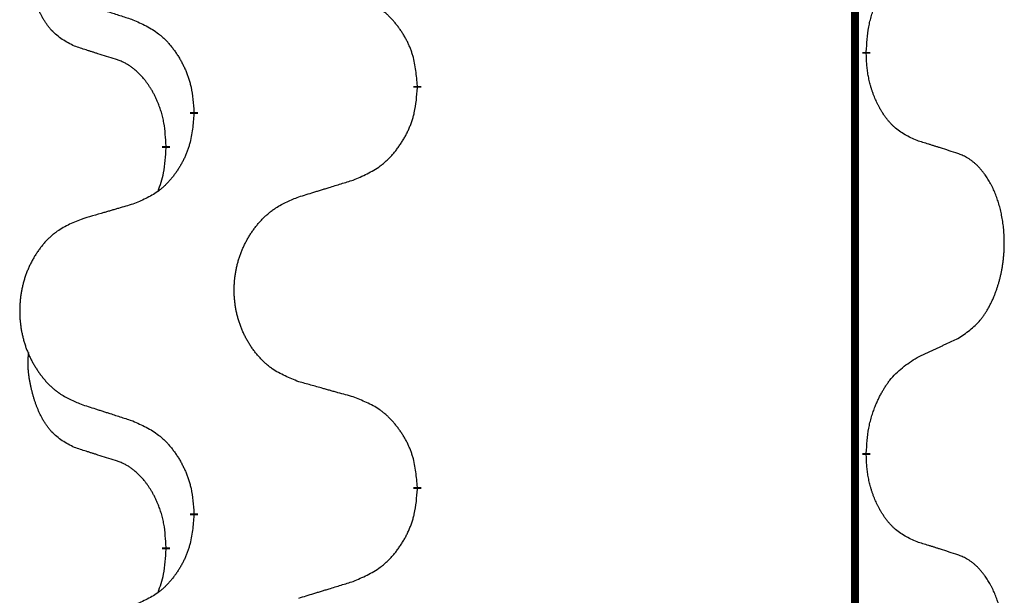
# Model space of a CAD drawing. Units: millimetres. Extents: x -526 to 947, y -93 to 501.
# Drawn here: x -385 to -377, y 283 to 288 of the extents above; entities that cross this region are included whole.
import ezdxf

# ---------------------------------------------------------------- set-up
doc = ezdxf.new("R2010")
doc.units = ezdxf.units.MM
doc.linetypes.add('SLD_Durchgehend', pattern=[0, 0, 0])

# ---------------------------------------------------------------- blocks, each defined once
blk = doc.blocks.new('HL50FU-0-90', base_point=(210.5004, 204.2557))
at = {"color": 7, "linetype": 'SLD_Durchgehend', "const_width": 0.0625}
for points in [[(-377.998, 430.8279), (-377.998, 266.9279)], [(-377.9079, 287.7579), (-377.9079, 287.7429)], [(-381.4571, 287.4889), (-381.4571, 287.4739)], [(-383.224, 287.2669), (-383.224, 287.2819)], [(-383.4441, 287.0129), (-383.4441, 286.9979)], [(-377.9079, 284.5829), (-377.9079, 284.5679)], [(-381.4571, 284.3139), (-381.4571, 284.2989)], [(-383.224, 284.0919), (-383.224, 284.1069)], [(-383.4441, 283.8379), (-383.4441, 283.8229)]]:
    blk.add_lwpolyline(points, dxfattribs=at)
at = {"color": 7, "linetype": 'SLD_Durchgehend'}
for points, knots in [([(-384.168, 287.8026), (-384.2009, 287.8193), (-384.2665, 287.8529), (-384.33, 287.9054), (-384.3642, 287.9446), (-384.3783, 287.9627), (-384.3916, 287.9813), (-384.4046, 288.0013), (-384.4174, 288.0226), (-384.4298, 288.0452), (-384.4413, 288.0682), (-384.4518, 288.0909), (-384.4612, 288.1133), (-384.4698, 288.1352), (-384.4778, 288.1574), (-384.4854, 288.1804), (-384.4927, 288.2041), (-384.4995, 288.2285), (-384.5058, 288.2531), (-384.5117, 288.2784), (-384.5173, 288.3043), (-384.5223, 288.3309), (-384.5266, 288.3577), (-384.5302, 288.3847), (-384.533, 288.412), (-384.5349, 288.4396), (-384.5356, 288.4672), (-384.5352, 288.4961), (-384.5333, 288.526), (-384.5315, 288.5468), (-384.5305, 288.5571)], [0, 0, 0, 0, 0.1104767, 0.2209534, 0.2438284, 0.2667114, 0.2896326, 0.3125527, 0.3382849, 0.3640175, 0.389731, 0.4154442, 0.4390192, 0.4625939, 0.4861716, 0.5097495, 0.5351329, 0.5605162, 0.5859001, 0.6112844, 0.6383739, 0.665463, 0.6925584, 0.7196538, 0.7472958, 0.7749392, 0.8025614, 0.830178, 0.8614107, 0.8926434, 0.8926434, 0.8926434, 0.8926434]), ([(-377.9079, 287.7579), (-377.9059, 287.7908), (-377.9019, 287.8568), (-377.8935, 287.9302), (-377.8841, 287.9777), (-377.879, 288.0002), (-377.8733, 288.0225), (-377.8671, 288.0443), (-377.8604, 288.0655), (-377.8534, 288.0862), (-377.8459, 288.1068), (-377.8368, 288.1301), (-377.8259, 288.1563), (-377.8129, 288.185), (-377.799, 288.2133), (-377.7846, 288.2401), (-377.7699, 288.2654), (-377.7549, 288.2893), (-377.739, 288.3124), (-377.6993, 288.3647), (-377.6249, 288.4377), (-377.5464, 288.489), (-377.5071, 288.5146)], [0, 0, 0, 0, 0.0991279, 0.1982558, 0.2212992, 0.2443459, 0.2673984, 0.2904499, 0.3123028, 0.3341557, 0.3560082, 0.3778615, 0.4093786, 0.4408961, 0.4724293, 0.503962, 0.5321252, 0.5602895, 0.5884188, 0.6165402, 0.7571053, 0.8976704, 0.8976704, 0.8976704, 0.8976704]), ([(-381.4571, 287.4889), (-381.4606, 287.529), (-381.4676, 287.6093), (-381.4839, 287.6988), (-381.502, 287.7562), (-381.5122, 287.7841), (-381.5238, 287.8115), (-381.5364, 287.8384), (-381.5502, 287.8646), (-381.5649, 287.8903), (-381.5806, 287.9153), (-381.5972, 287.9397), (-381.6146, 287.9633), (-381.6328, 287.9863), (-381.6518, 288.0085), (-381.6716, 288.0296), (-381.692, 288.0497), (-381.7132, 288.0686), (-381.7352, 288.0865), (-381.7814, 288.1202), (-381.8576, 288.1608), (-381.9287, 288.1887), (-381.9643, 288.2027)], [0, 0, 0, 0, 0.1209346, 0.2418691, 0.2715902, 0.3013222, 0.3310797, 0.3608342, 0.3904011, 0.4199685, 0.4495293, 0.4790908, 0.5083301, 0.5375686, 0.5668172, 0.5960652, 0.6244344, 0.6528069, 0.6811435, 0.7094671, 0.8241186, 0.93877, 0.93877, 0.93877, 0.93877]), ([(-384.1163, 288.1452), (-384.0973, 288.1391), (-384.0593, 288.1268), (-384.0166, 288.1129), (-383.9881, 288.1037), (-383.9738, 288.0991), (-383.9596, 288.0945), (-383.9453, 288.0898), (-383.9311, 288.0852), (-383.9168, 288.0806), (-383.9026, 288.076), (-383.8627, 288.0631), (-383.7973, 288.0418), (-383.7366, 288.0221), (-383.7062, 288.0123)], [0, 0, 0, 0, 0.0599168, 0.1198336, 0.1348129, 0.1497923, 0.1647716, 0.179751, 0.1947305, 0.2097099, 0.2246894, 0.2396689, 0.3353723, 0.4310757, 0.4310757, 0.4310757, 0.4310757]), ([(-383.7062, 288.0123), (-383.671, 287.9964), (-383.6004, 287.9646), (-383.5252, 287.9189), (-383.4797, 287.8815), (-383.4575, 287.8611), (-383.4364, 287.8395), (-383.416, 287.8167), (-383.3963, 287.7926), (-383.3775, 287.7674), (-383.3597, 287.7415), (-383.3428, 287.7148), (-383.3269, 287.6875), (-383.312, 287.6595), (-383.2981, 287.631), (-383.2853, 287.6018), (-383.2737, 287.572), (-383.2634, 287.5416), (-383.2544, 287.5108), (-383.2415, 287.4577), (-383.2308, 287.3812), (-383.2263, 287.315), (-383.224, 287.2819)], [0, 0, 0, 0, 0.1161018, 0.2322037, 0.2623496, 0.2925108, 0.3227169, 0.3529195, 0.3843764, 0.415834, 0.4472779, 0.4787225, 0.5104414, 0.5421594, 0.5738837, 0.6056077, 0.6377093, 0.6698134, 0.7018938, 0.7339652, 0.8335001, 0.9330351, 0.9330351, 0.9330351, 0.9330351]), ([(-383.8449, 287.7003), (-383.868, 287.7074), (-383.9142, 287.7216), (-383.9642, 287.7371), (-383.995, 287.7467), (-384.0065, 287.7504), (-384.018, 287.754), (-384.0296, 287.7577), (-384.0411, 287.7614), (-384.0527, 287.7651), (-384.0642, 287.7688), (-384.0873, 287.7762), (-384.1219, 287.7875), (-384.1526, 287.7975), (-384.168, 287.8026)], [0, 0, 0, 0, 0.072467, 0.1449339, 0.1570396, 0.1691453, 0.181251, 0.1933566, 0.2054742, 0.2175917, 0.2297093, 0.2418268, 0.2903502, 0.3388736, 0.3388736, 0.3388736, 0.3388736]), ([(-377.5071, 287.0555), (-377.5391, 287.0701), (-377.6031, 287.0993), (-377.6678, 287.1447), (-377.7045, 287.1798), (-377.7206, 287.1969), (-377.736, 287.2148), (-377.7511, 287.2341), (-377.766, 287.2548), (-377.7807, 287.2769), (-377.7944, 287.2995), (-377.8066, 287.3213), (-377.8173, 287.3421), (-377.8268, 287.3617), (-377.8358, 287.3816), (-377.8444, 287.4023), (-377.8527, 287.4238), (-377.8606, 287.4461), (-377.8679, 287.4686), (-377.8743, 287.4903), (-377.8799, 287.5113), (-377.8848, 287.5314), (-377.8892, 287.5516), (-377.8932, 287.5722), (-377.8968, 287.5931), (-377.8998, 287.6145), (-377.9024, 287.6359), (-377.905, 287.6644), (-377.9068, 287.7001), (-377.9076, 287.7286), (-377.9079, 287.7429)], [0, 0, 0, 0, 0.1054562, 0.2109123, 0.2344291, 0.2579548, 0.2815165, 0.3050767, 0.3315574, 0.3580389, 0.3845049, 0.4109705, 0.4328054, 0.4546397, 0.4764736, 0.4983077, 0.5219471, 0.5455868, 0.5692264, 0.5928659, 0.6135516, 0.634237, 0.6549231, 0.6756092, 0.6971494, 0.71869, 0.740226, 0.7617607, 0.804578, 0.8473954, 0.8473954, 0.8473954, 0.8473954]), ([(-383.4441, 287.0129), (-383.4459, 287.0436), (-383.4493, 287.105), (-383.457, 287.1733), (-383.4656, 287.2176), (-383.4703, 287.2386), (-383.4756, 287.2595), (-383.4814, 287.2798), (-383.4876, 287.2995), (-383.4942, 287.3187), (-383.5012, 287.3377), (-383.5095, 287.3584), (-383.5192, 287.3808), (-383.5304, 287.4048), (-383.5424, 287.4283), (-383.5548, 287.4506), (-383.5675, 287.4718), (-383.5805, 287.4918), (-383.5942, 287.5114), (-383.6098, 287.5322), (-383.6278, 287.5541), (-383.6483, 287.5767), (-383.67, 287.5982), (-383.6921, 287.6176), (-383.7143, 287.6349), (-383.7365, 287.6503), (-383.7596, 287.6642), (-383.7854, 287.6774), (-383.814, 287.6892), (-383.8346, 287.6966), (-383.8449, 287.7003)], [0, 0, 0, 0, 0.0921911, 0.1843821, 0.20591, 0.2274409, 0.2489766, 0.2705115, 0.2907895, 0.3110675, 0.3313472, 0.3516275, 0.3780441, 0.4044611, 0.4308749, 0.4572883, 0.4811357, 0.5049824, 0.5288358, 0.5526907, 0.5831984, 0.6137075, 0.6442319, 0.6747535, 0.7017613, 0.7287719, 0.7557302, 0.7826753, 0.8155538, 0.8484323, 0.8484323, 0.8484323, 0.8484323]), ([(-381.9643, 286.7435), (-381.9273, 286.7594), (-381.8534, 286.7911), (-381.7742, 286.8367), (-381.7262, 286.8742), (-381.7029, 286.8946), (-381.6806, 286.9162), (-381.6591, 286.939), (-381.6384, 286.9631), (-381.6186, 286.9883), (-381.5999, 287.0142), (-381.5822, 287.0409), (-381.5654, 287.0682), (-381.5497, 287.0962), (-381.5351, 287.1247), (-381.5217, 287.1539), (-381.5095, 287.1838), (-381.4986, 287.2141), (-381.4891, 287.245), (-381.4756, 287.298), (-381.4643, 287.3745), (-381.4595, 287.4407), (-381.4571, 287.4739)], [0, 0, 0, 0, 0.1207225, 0.241445, 0.272411, 0.3033922, 0.334416, 0.3654362, 0.3974567, 0.4294779, 0.4614868, 0.4934965, 0.5255609, 0.5576245, 0.5896947, 0.6217645, 0.6540243, 0.6862868, 0.7185226, 0.7507482, 0.8503626, 0.9499769, 0.9499769, 0.9499769, 0.9499769]), ([(-383.224, 287.2669), (-383.2273, 287.2268), (-383.2339, 287.1466), (-383.2494, 287.0572), (-383.2666, 286.9997), (-383.2764, 286.9718), (-383.2873, 286.9443), (-383.2994, 286.9175), (-383.3124, 286.8912), (-383.3264, 286.8656), (-383.3414, 286.8406), (-383.3572, 286.8162), (-383.3737, 286.7925), (-383.3909, 286.7696), (-383.4091, 286.7474), (-383.4279, 286.7262), (-383.4473, 286.7062), (-383.4673, 286.6872), (-383.4883, 286.6693), (-383.532, 286.6358), (-383.6045, 286.5951), (-383.6723, 286.5671), (-383.7062, 286.5531)], [0, 0, 0, 0, 0.1207923, 0.2415845, 0.2711145, 0.3006544, 0.3302167, 0.3597763, 0.388964, 0.418152, 0.4473341, 0.4765167, 0.5051788, 0.5338402, 0.5625129, 0.591185, 0.618755, 0.6463281, 0.6738633, 0.7013854, 0.8115011, 0.9216168, 0.9216168, 0.9216168, 0.9216168]), ([(-377.1841, 286.9532), (-377.2071, 286.9608), (-377.2532, 286.9758), (-377.3031, 286.9919), (-377.3339, 287.0017), (-377.3455, 287.0054), (-377.357, 287.0091), (-377.3685, 287.0127), (-377.3801, 287.0163), (-377.3916, 287.0199), (-377.4032, 287.0235), (-377.4263, 287.0307), (-377.4609, 287.0413), (-377.4917, 287.0508), (-377.5071, 287.0555)], [0, 0, 0, 0, 0.0726997, 0.1453994, 0.1575073, 0.1696152, 0.1817231, 0.193831, 0.205927, 0.2180229, 0.2301189, 0.2422149, 0.2905443, 0.3388737, 0.3388737, 0.3388737, 0.3388737]), ([(-383.5078, 286.6555), (-383.4992, 286.6792), (-383.4821, 286.7266), (-383.46, 286.8074), (-383.4493, 286.8986), (-383.4459, 286.9648), (-383.4441, 286.9979)], [0, 0, 0, 0, 0.0756193, 0.1512387, 0.250723, 0.3502073, 0.3502073, 0.3502073, 0.3502073]), ([(-377.1841, 285.4908), (-377.152, 285.5117), (-377.0878, 285.5533), (-377.0255, 285.6123), (-376.9909, 285.6557), (-376.9758, 285.6768), (-376.9616, 285.6984), (-376.9477, 285.7216), (-376.9341, 285.7461), (-376.921, 285.772), (-376.9087, 285.7983), (-376.8977, 285.8239), (-376.8878, 285.8489), (-376.8789, 285.873), (-376.8707, 285.8974), (-376.8629, 285.9225), (-376.8556, 285.9483), (-376.8488, 285.9748), (-376.8427, 286.0016), (-376.8371, 286.029), (-376.8322, 286.057), (-376.8278, 286.0858), (-376.8243, 286.1146), (-376.8214, 286.1438), (-376.8192, 286.1732), (-376.8177, 286.203), (-376.8169, 286.2328), (-376.8169, 286.2612), (-376.8176, 286.2883), (-376.8188, 286.314), (-376.8206, 286.3397), (-376.8229, 286.3652), (-376.8258, 286.3903), (-376.8292, 286.4152), (-376.8332, 286.4399), (-376.8376, 286.4639), (-376.8424, 286.4872), (-376.8477, 286.5098), (-376.8534, 286.5322), (-376.8596, 286.554), (-376.8661, 286.5752), (-376.873, 286.5958), (-376.8804, 286.6163), (-376.8883, 286.6367), (-376.8968, 286.6569), (-376.9059, 286.6771), (-376.9156, 286.6969), (-376.9257, 286.7159), (-376.9359, 286.7341), (-376.9464, 286.7515), (-376.9574, 286.7686), (-376.9702, 286.7871), (-376.985, 286.807), (-377.0022, 286.8279), (-377.0204, 286.8479), (-377.0389, 286.8662), (-377.0576, 286.8827), (-377.0763, 286.8974), (-377.0959, 286.911), (-377.1201, 286.9254), (-377.1496, 286.9395), (-377.1726, 286.9487), (-377.1841, 286.9532)], [0, 0, 0, 0, 0.114626, 0.229253, 0.255136, 0.281028, 0.306957, 0.332884, 0.361934, 0.390985, 0.420018, 0.449052, 0.474762, 0.500472, 0.526183, 0.551894, 0.5793, 0.606707, 0.634112, 0.661518, 0.690573, 0.719628, 0.748686, 0.777743, 0.807529, 0.837316, 0.867099, 0.896882, 0.922639, 0.948395, 0.974152, 0.999908, 1.024987, 1.050066, 1.075144, 1.100222, 1.123355, 1.146488, 1.16962, 1.192753, 1.214494, 1.236235, 1.257976, 1.279718, 1.301816, 1.323914, 1.34601, 1.368106, 1.38839, 1.408673, 1.42896, 1.449249, 1.476285, 1.503323, 1.530378, 1.557432, 1.581269, 1.605108, 1.628896, 1.652672, 1.68974, 1.726808, 1.726808, 1.726808, 1.726808]), ([(-382.3956, 286.6106), (-382.3756, 286.6167), (-382.3356, 286.629), (-382.2907, 286.6429), (-382.2607, 286.6521), (-382.2457, 286.6567), (-382.2307, 286.6614), (-382.2157, 286.666), (-382.2008, 286.6706), (-382.1858, 286.6752), (-382.1708, 286.6798), (-382.1289, 286.6927), (-382.0601, 286.714), (-381.9962, 286.7337), (-381.9643, 286.7435)], [0, 0, 0, 0, 0.062728, 0.1254559, 0.141138, 0.1568202, 0.1725023, 0.1881844, 0.2038666, 0.2195488, 0.235231, 0.2509132, 0.3511056, 0.4512981, 0.4512981, 0.4512981, 0.4512981]), ([(-383.7062, 286.5531), (-383.7254, 286.5475), (-383.7636, 286.5363), (-383.8066, 286.5237), (-383.8353, 286.5153), (-383.8497, 286.5111), (-383.864, 286.5069), (-383.8783, 286.5027), (-383.8927, 286.4985), (-383.907, 286.4943), (-383.9214, 286.49), (-383.961, 286.4784), (-384.026, 286.4593), (-384.0862, 286.4415), (-384.1163, 286.4326)], [0, 0, 0, 0, 0.0597754, 0.1195507, 0.1344951, 0.1494396, 0.164384, 0.1793284, 0.1942733, 0.2092182, 0.2241631, 0.239108, 0.3332541, 0.4274002, 0.4274002, 0.4274002, 0.4274002]), ([(-382.3956, 285.1482), (-382.4319, 285.1626), (-382.5044, 285.1915), (-382.5823, 285.2336), (-382.6298, 285.2688), (-382.653, 285.2881), (-382.6752, 285.3085), (-382.6966, 285.3301), (-382.7171, 285.3529), (-382.7369, 285.3769), (-382.7555, 285.4016), (-382.7732, 285.4271), (-382.7898, 285.4532), (-382.8053, 285.4799), (-382.8198, 285.5072), (-382.8332, 285.5351), (-382.8456, 285.5636), (-382.857, 285.5928), (-382.8671, 285.6223), (-382.8761, 285.6522), (-382.8839, 285.6823), (-382.8904, 285.7126), (-382.8959, 285.7432), (-382.9001, 285.774), (-382.9032, 285.805), (-382.9052, 285.8361), (-382.906, 285.8673), (-382.9056, 285.8985), (-382.9041, 285.9296), (-382.9014, 285.9605), (-382.8975, 285.9914), (-382.8926, 286.0219), (-382.8865, 286.0522), (-382.8793, 286.0822), (-382.871, 286.1119), (-382.8616, 286.1412), (-382.851, 286.1701), (-382.8394, 286.1985), (-382.8267, 286.2265), (-382.8129, 286.2539), (-382.7983, 286.2806), (-382.7826, 286.3067), (-382.7661, 286.3321), (-382.7485, 286.3569), (-382.73, 286.3812), (-382.7104, 286.4047), (-382.69, 286.4274), (-382.6687, 286.449), (-382.6467, 286.4694), (-382.624, 286.4887), (-382.6004, 286.5068), (-382.5566, 286.537), (-382.4884, 286.5727), (-382.4265, 286.598), (-382.3956, 286.6106)], [0, 0, 0, 0, 0.117086, 0.234172, 0.26425, 0.294342, 0.324476, 0.354607, 0.385625, 0.416644, 0.447649, 0.478654, 0.509524, 0.540393, 0.571263, 0.602133, 0.633372, 0.664611, 0.695847, 0.727084, 0.758108, 0.789132, 0.820159, 0.851185, 0.8824, 0.913614, 0.944827, 0.97604, 1.007095, 1.038151, 1.069208, 1.100265, 1.131069, 1.161872, 1.192674, 1.223475, 1.254222, 1.284969, 1.315717, 1.346465, 1.376816, 1.407167, 1.437517, 1.467868, 1.498416, 1.528964, 1.559522, 1.59008, 1.619832, 1.649585, 1.679305, 1.709013, 1.809224, 1.909434, 1.909434, 1.909434, 1.909434]), ([(-384.1163, 286.4326), (-384.1509, 286.4182), (-384.2201, 286.3892), (-384.2941, 286.3469), (-384.3391, 286.3119), (-384.3612, 286.2926), (-384.3822, 286.2723), (-384.4026, 286.2506), (-384.4221, 286.2278), (-384.4409, 286.2038), (-384.4586, 286.1791), (-384.4754, 286.1536), (-384.4911, 286.1275), (-384.5059, 286.1008), (-384.5197, 286.0736), (-384.5325, 286.0456), (-384.5442, 286.0171), (-384.555, 285.988), (-384.5647, 285.9584), (-384.5732, 285.9286), (-384.5806, 285.8985), (-384.5868, 285.8681), (-384.592, 285.8376), (-384.596, 285.8068), (-384.599, 285.7758), (-384.6009, 285.7447), (-384.6016, 285.7135), (-384.6013, 285.6823), (-384.5998, 285.6512), (-384.5972, 285.6203), (-384.5936, 285.5895), (-384.5889, 285.5589), (-384.5831, 285.5286), (-384.5763, 285.4987), (-384.5684, 285.469), (-384.5594, 285.4397), (-384.5494, 285.4108), (-384.5383, 285.3823), (-384.5262, 285.3543), (-384.5132, 285.3269), (-384.4992, 285.3002), (-384.4844, 285.2742), (-384.4686, 285.2488), (-384.4519, 285.2239), (-384.4343, 285.1997), (-384.4158, 285.1762), (-384.3963, 285.1535), (-384.3761, 285.1319), (-384.3552, 285.1115), (-384.3336, 285.0922), (-384.3112, 285.0741), (-384.2696, 285.044), (-384.2048, 285.0082), (-384.1458, 284.9829), (-384.1163, 284.9702)], [0, 0, 0, 0, 0.112481, 0.224961, 0.254205, 0.283463, 0.312765, 0.342064, 0.372505, 0.402946, 0.433372, 0.463798, 0.494314, 0.52483, 0.555347, 0.585864, 0.616922, 0.647981, 0.679038, 0.710095, 0.741061, 0.772027, 0.802995, 0.833963, 0.865172, 0.896381, 0.927588, 0.958795, 0.989832, 1.020868, 1.051906, 1.082944, 1.113652, 1.144359, 1.175065, 1.20577, 1.236283, 1.266796, 1.29731, 1.327824, 1.357761, 1.387698, 1.417635, 1.447572, 1.477483, 1.507394, 1.537316, 1.567238, 1.596112, 1.624989, 1.653829, 1.682658, 1.778901, 1.875145, 1.875145, 1.875145, 1.875145]), ([(-377.5071, 285.3396), (-377.4844, 285.3502), (-377.4389, 285.3714), (-377.3895, 285.3944), (-377.359, 285.4086), (-377.3473, 285.4141), (-377.3357, 285.4195), (-377.324, 285.425), (-377.3123, 285.4305), (-377.3007, 285.4359), (-377.289, 285.4414), (-377.2657, 285.4524), (-377.2307, 285.4688), (-377.1996, 285.4835), (-377.1841, 285.4908)], [0, 0, 0, 0, 0.075268, 0.1505361, 0.163415, 0.176294, 0.1891729, 0.2020518, 0.2149361, 0.2278204, 0.2407047, 0.253589, 0.3051493, 0.3567097, 0.3567097, 0.3567097, 0.3567097]), ([(-384.168, 284.6276), (-384.2009, 284.6443), (-384.2665, 284.6779), (-384.33, 284.7304), (-384.3642, 284.7696), (-384.3783, 284.7877), (-384.3916, 284.8063), (-384.4046, 284.8263), (-384.4174, 284.8476), (-384.4298, 284.8702), (-384.4413, 284.8932), (-384.4518, 284.9159), (-384.4612, 284.9383), (-384.4698, 284.9602), (-384.4778, 284.9824), (-384.4854, 285.0054), (-384.4927, 285.0291), (-384.4995, 285.0535), (-384.5058, 285.0781), (-384.5117, 285.1034), (-384.5173, 285.1293), (-384.5223, 285.1559), (-384.5266, 285.1827), (-384.5302, 285.2097), (-384.533, 285.237), (-384.5349, 285.2646), (-384.5356, 285.2922), (-384.5352, 285.3211), (-384.5333, 285.351), (-384.5315, 285.3718), (-384.5305, 285.3821)], [0, 0, 0, 0, 0.1104767, 0.2209534, 0.2438284, 0.2667114, 0.2896326, 0.3125527, 0.3382849, 0.3640175, 0.389731, 0.4154442, 0.4390192, 0.4625939, 0.4861716, 0.5097495, 0.5351329, 0.5605162, 0.5859001, 0.6112844, 0.6383739, 0.665463, 0.6925584, 0.7196538, 0.7472958, 0.7749392, 0.8025614, 0.830178, 0.8614107, 0.8926434, 0.8926434, 0.8926434, 0.8926434]), ([(-377.9079, 284.5829), (-377.9059, 284.6158), (-377.9019, 284.6818), (-377.8935, 284.7552), (-377.8841, 284.8027), (-377.879, 284.8252), (-377.8733, 284.8475), (-377.8671, 284.8693), (-377.8604, 284.8905), (-377.8534, 284.9112), (-377.8459, 284.9318), (-377.8368, 284.9551), (-377.8259, 284.9813), (-377.8129, 285.01), (-377.799, 285.0383), (-377.7846, 285.0651), (-377.7699, 285.0904), (-377.7549, 285.1143), (-377.739, 285.1374), (-377.6993, 285.1897), (-377.6249, 285.2627), (-377.5464, 285.314), (-377.5071, 285.3396)], [0, 0, 0, 0, 0.0991279, 0.1982558, 0.2212992, 0.2443459, 0.2673984, 0.2904499, 0.3123028, 0.3341557, 0.3560082, 0.3778615, 0.4093786, 0.4408961, 0.4724293, 0.503962, 0.5321252, 0.5602895, 0.5884188, 0.6165402, 0.7571053, 0.8976704, 0.8976704, 0.8976704, 0.8976704]), ([(-381.9643, 285.0277), (-381.9844, 285.0333), (-382.0247, 285.0445), (-382.0699, 285.0571), (-382.1001, 285.0655), (-382.1151, 285.0697), (-382.1302, 285.0739), (-382.1453, 285.0781), (-382.1604, 285.0823), (-382.1755, 285.0865), (-382.1905, 285.0908), (-382.2323, 285.1024), (-382.3006, 285.1215), (-382.3639, 285.1393), (-382.3956, 285.1482)], [0, 0, 0, 0, 0.0626283, 0.1252565, 0.140914, 0.1565714, 0.1722289, 0.1878864, 0.2035442, 0.219202, 0.2348598, 0.2505176, 0.3491531, 0.4477886, 0.4477886, 0.4477886, 0.4477886]), ([(-381.4571, 284.3139), (-381.4606, 284.354), (-381.4676, 284.4343), (-381.4839, 284.5238), (-381.502, 284.5812), (-381.5122, 284.6091), (-381.5238, 284.6365), (-381.5364, 284.6634), (-381.5502, 284.6896), (-381.5649, 284.7153), (-381.5806, 284.7403), (-381.5972, 284.7647), (-381.6146, 284.7883), (-381.6328, 284.8113), (-381.6518, 284.8335), (-381.6716, 284.8546), (-381.692, 284.8747), (-381.7132, 284.8936), (-381.7352, 284.9115), (-381.7814, 284.9452), (-381.8576, 284.9858), (-381.9287, 285.0137), (-381.9643, 285.0277)], [0, 0, 0, 0, 0.1209346, 0.2418691, 0.2715902, 0.3013222, 0.3310797, 0.3608342, 0.3904011, 0.4199685, 0.4495293, 0.4790908, 0.5083301, 0.5375686, 0.5668172, 0.5960652, 0.6244344, 0.6528069, 0.6811435, 0.7094671, 0.8241186, 0.93877, 0.93877, 0.93877, 0.93877]), ([(-384.1163, 284.9702), (-384.0973, 284.9641), (-384.0593, 284.9518), (-384.0166, 284.9379), (-383.9881, 284.9287), (-383.9738, 284.9241), (-383.9596, 284.9195), (-383.9453, 284.9148), (-383.9311, 284.9102), (-383.9168, 284.9056), (-383.9026, 284.901), (-383.8627, 284.8881), (-383.7973, 284.8668), (-383.7366, 284.8471), (-383.7062, 284.8373)], [0, 0, 0, 0, 0.0599168, 0.1198336, 0.1348129, 0.1497923, 0.1647716, 0.179751, 0.1947305, 0.2097099, 0.2246894, 0.2396689, 0.3353723, 0.4310757, 0.4310757, 0.4310757, 0.4310757]), ([(-383.7062, 284.8373), (-383.671, 284.8214), (-383.6004, 284.7896), (-383.5252, 284.7439), (-383.4797, 284.7065), (-383.4575, 284.6861), (-383.4364, 284.6645), (-383.416, 284.6417), (-383.3963, 284.6176), (-383.3775, 284.5924), (-383.3597, 284.5665), (-383.3428, 284.5398), (-383.3269, 284.5125), (-383.312, 284.4845), (-383.2981, 284.456), (-383.2853, 284.4268), (-383.2737, 284.397), (-383.2634, 284.3666), (-383.2544, 284.3358), (-383.2415, 284.2827), (-383.2308, 284.2062), (-383.2263, 284.14), (-383.224, 284.1069)], [0, 0, 0, 0, 0.1161018, 0.2322037, 0.2623496, 0.2925108, 0.3227169, 0.3529195, 0.3843764, 0.415834, 0.4472779, 0.4787225, 0.5104414, 0.5421594, 0.5738837, 0.6056077, 0.6377093, 0.6698134, 0.7018938, 0.7339652, 0.8335001, 0.9330351, 0.9330351, 0.9330351, 0.9330351]), ([(-383.8449, 284.5253), (-383.868, 284.5324), (-383.9142, 284.5466), (-383.9642, 284.5621), (-383.995, 284.5717), (-384.0065, 284.5754), (-384.018, 284.579), (-384.0296, 284.5827), (-384.0411, 284.5864), (-384.0527, 284.5901), (-384.0642, 284.5938), (-384.0873, 284.6012), (-384.1219, 284.6125), (-384.1526, 284.6225), (-384.168, 284.6276)], [0, 0, 0, 0, 0.072467, 0.1449339, 0.1570396, 0.1691453, 0.181251, 0.1933566, 0.2054742, 0.2175917, 0.2297093, 0.2418268, 0.2903502, 0.3388736, 0.3388736, 0.3388736, 0.3388736]), ([(-377.5071, 283.8805), (-377.5391, 283.8951), (-377.6031, 283.9243), (-377.6678, 283.9697), (-377.7045, 284.0048), (-377.7206, 284.0219), (-377.736, 284.0398), (-377.7511, 284.0591), (-377.766, 284.0798), (-377.7807, 284.1019), (-377.7944, 284.1245), (-377.8066, 284.1463), (-377.8173, 284.1671), (-377.8268, 284.1867), (-377.8358, 284.2066), (-377.8444, 284.2273), (-377.8527, 284.2488), (-377.8606, 284.2711), (-377.8679, 284.2936), (-377.8743, 284.3153), (-377.8799, 284.3363), (-377.8848, 284.3564), (-377.8892, 284.3766), (-377.8932, 284.3972), (-377.8968, 284.4181), (-377.8998, 284.4395), (-377.9024, 284.4609), (-377.905, 284.4894), (-377.9068, 284.5251), (-377.9076, 284.5536), (-377.9079, 284.5679)], [0, 0, 0, 0, 0.1054562, 0.2109123, 0.2344291, 0.2579548, 0.2815165, 0.3050767, 0.3315574, 0.3580389, 0.3845049, 0.4109705, 0.4328054, 0.4546397, 0.4764736, 0.4983077, 0.5219471, 0.5455868, 0.5692264, 0.5928659, 0.6135516, 0.634237, 0.6549231, 0.6756092, 0.6971494, 0.71869, 0.740226, 0.7617607, 0.804578, 0.8473954, 0.8473954, 0.8473954, 0.8473954]), ([(-383.4441, 283.8379), (-383.4459, 283.8686), (-383.4493, 283.93), (-383.457, 283.9983), (-383.4656, 284.0426), (-383.4703, 284.0636), (-383.4756, 284.0845), (-383.4814, 284.1048), (-383.4876, 284.1245), (-383.4942, 284.1437), (-383.5012, 284.1627), (-383.5095, 284.1834), (-383.5192, 284.2058), (-383.5304, 284.2298), (-383.5424, 284.2533), (-383.5548, 284.2756), (-383.5675, 284.2968), (-383.5805, 284.3168), (-383.5942, 284.3364), (-383.6098, 284.3572), (-383.6278, 284.3791), (-383.6483, 284.4017), (-383.67, 284.4232), (-383.6921, 284.4426), (-383.7143, 284.4599), (-383.7365, 284.4753), (-383.7596, 284.4892), (-383.7854, 284.5024), (-383.814, 284.5142), (-383.8346, 284.5216), (-383.8449, 284.5253)], [0, 0, 0, 0, 0.0921911, 0.1843821, 0.20591, 0.2274409, 0.2489766, 0.2705115, 0.2907895, 0.3110675, 0.3313472, 0.3516275, 0.3780441, 0.4044611, 0.4308749, 0.4572883, 0.4811357, 0.5049824, 0.5288358, 0.5526907, 0.5831984, 0.6137075, 0.6442319, 0.6747535, 0.7017613, 0.7287719, 0.7557302, 0.7826753, 0.8155538, 0.8484323, 0.8484323, 0.8484323, 0.8484323]), ([(-381.9643, 283.5685), (-381.9273, 283.5844), (-381.8534, 283.6161), (-381.7742, 283.6617), (-381.7262, 283.6992), (-381.7029, 283.7196), (-381.6806, 283.7412), (-381.6591, 283.764), (-381.6384, 283.7881), (-381.6186, 283.8133), (-381.5999, 283.8392), (-381.5822, 283.8659), (-381.5654, 283.8932), (-381.5497, 283.9212), (-381.5351, 283.9497), (-381.5217, 283.9789), (-381.5095, 284.0088), (-381.4986, 284.0391), (-381.4891, 284.07), (-381.4756, 284.123), (-381.4643, 284.1995), (-381.4595, 284.2657), (-381.4571, 284.2989)], [0, 0, 0, 0, 0.1207225, 0.241445, 0.272411, 0.3033922, 0.334416, 0.3654362, 0.3974567, 0.4294779, 0.4614868, 0.4934965, 0.5255609, 0.5576245, 0.5896947, 0.6217645, 0.6540243, 0.6862868, 0.7185226, 0.7507482, 0.8503626, 0.9499769, 0.9499769, 0.9499769, 0.9499769]), ([(-383.224, 284.0919), (-383.2273, 284.0518), (-383.2339, 283.9716), (-383.2494, 283.8822), (-383.2666, 283.8247), (-383.2764, 283.7968), (-383.2873, 283.7693), (-383.2994, 283.7425), (-383.3124, 283.7162), (-383.3264, 283.6906), (-383.3414, 283.6656), (-383.3572, 283.6412), (-383.3737, 283.6175), (-383.3909, 283.5946), (-383.4091, 283.5724), (-383.4279, 283.5512), (-383.4473, 283.5312), (-383.4673, 283.5122), (-383.4883, 283.4943), (-383.532, 283.4608), (-383.6045, 283.4201), (-383.6723, 283.3921), (-383.7062, 283.3781)], [0, 0, 0, 0, 0.1207923, 0.2415845, 0.2711145, 0.3006544, 0.3302167, 0.3597763, 0.388964, 0.418152, 0.4473341, 0.4765167, 0.5051788, 0.5338402, 0.5625129, 0.591185, 0.618755, 0.6463281, 0.6738633, 0.7013854, 0.8115011, 0.9216168, 0.9216168, 0.9216168, 0.9216168]), ([(-377.1841, 283.7782), (-377.2071, 283.7858), (-377.2532, 283.8008), (-377.3031, 283.8169), (-377.3339, 283.8267), (-377.3455, 283.8304), (-377.357, 283.8341), (-377.3685, 283.8377), (-377.3801, 283.8413), (-377.3916, 283.8449), (-377.4032, 283.8485), (-377.4263, 283.8557), (-377.4609, 283.8663), (-377.4917, 283.8758), (-377.5071, 283.8805)], [0, 0, 0, 0, 0.0726997, 0.1453994, 0.1575073, 0.1696152, 0.1817231, 0.193831, 0.205927, 0.2180229, 0.2301189, 0.2422149, 0.2905443, 0.3388737, 0.3388737, 0.3388737, 0.3388737]), ([(-383.5078, 283.4805), (-383.4992, 283.5042), (-383.4821, 283.5516), (-383.46, 283.6324), (-383.4493, 283.7236), (-383.4459, 283.7898), (-383.4441, 283.8229)], [0, 0, 0, 0, 0.0756193, 0.1512387, 0.250723, 0.3502073, 0.3502073, 0.3502073, 0.3502073]), ([(-377.1841, 282.3158), (-377.152, 282.3367), (-377.0878, 282.3783), (-377.0255, 282.4373), (-376.9909, 282.4807), (-376.9758, 282.5018), (-376.9616, 282.5234), (-376.9477, 282.5466), (-376.9341, 282.5711), (-376.921, 282.597), (-376.9087, 282.6233), (-376.8977, 282.6489), (-376.8878, 282.6739), (-376.8789, 282.698), (-376.8707, 282.7224), (-376.8629, 282.7475), (-376.8556, 282.7733), (-376.8488, 282.7998), (-376.8427, 282.8266), (-376.8371, 282.854), (-376.8322, 282.882), (-376.8278, 282.9108), (-376.8243, 282.9396), (-376.8214, 282.9688), (-376.8192, 282.9982), (-376.8177, 283.028), (-376.8169, 283.0578), (-376.8169, 283.0862), (-376.8176, 283.1133), (-376.8188, 283.139), (-376.8206, 283.1647), (-376.8229, 283.1902), (-376.8258, 283.2153), (-376.8292, 283.2402), (-376.8332, 283.2649), (-376.8376, 283.2889), (-376.8424, 283.3122), (-376.8477, 283.3348), (-376.8534, 283.3572), (-376.8596, 283.379), (-376.8661, 283.4002), (-376.873, 283.4208), (-376.8804, 283.4413), (-376.8883, 283.4617), (-376.8968, 283.4819), (-376.9059, 283.5021), (-376.9156, 283.5219), (-376.9257, 283.5409), (-376.9359, 283.5591), (-376.9464, 283.5765), (-376.9574, 283.5936), (-376.9702, 283.6121), (-376.985, 283.632), (-377.0022, 283.6529), (-377.0204, 283.6729), (-377.0389, 283.6912), (-377.0576, 283.7077), (-377.0763, 283.7224), (-377.0959, 283.736), (-377.1201, 283.7504), (-377.1496, 283.7645), (-377.1726, 283.7737), (-377.1841, 283.7782)], [0, 0, 0, 0, 0.114626, 0.229253, 0.255136, 0.281028, 0.306957, 0.332884, 0.361934, 0.390985, 0.420018, 0.449052, 0.474762, 0.500472, 0.526183, 0.551894, 0.5793, 0.606707, 0.634112, 0.661518, 0.690573, 0.719628, 0.748686, 0.777743, 0.807529, 0.837316, 0.867099, 0.896882, 0.922639, 0.948395, 0.974152, 0.999908, 1.024987, 1.050066, 1.075144, 1.100222, 1.123355, 1.146488, 1.16962, 1.192753, 1.214494, 1.236235, 1.257976, 1.279718, 1.301816, 1.323914, 1.34601, 1.368106, 1.38839, 1.408673, 1.42896, 1.449249, 1.476285, 1.503323, 1.530378, 1.557432, 1.581269, 1.605108, 1.628896, 1.652672, 1.68974, 1.726808, 1.726808, 1.726808, 1.726808]), ([(-382.3956, 283.4356), (-382.3756, 283.4417), (-382.3356, 283.454), (-382.2907, 283.4679), (-382.2607, 283.4771), (-382.2457, 283.4817), (-382.2307, 283.4864), (-382.2157, 283.491), (-382.2008, 283.4956), (-382.1858, 283.5002), (-382.1708, 283.5048), (-382.1289, 283.5177), (-382.0601, 283.539), (-381.9962, 283.5587), (-381.9643, 283.5685)], [0, 0, 0, 0, 0.062728, 0.1254559, 0.141138, 0.1568202, 0.1725023, 0.1881844, 0.2038666, 0.2195488, 0.235231, 0.2509132, 0.3511056, 0.4512981, 0.4512981, 0.4512981, 0.4512981])]:
    blk.add_open_spline(points, degree=3, knots=knots, dxfattribs=at)

msp = doc.modelspace()

# ---------------------------------------------------------------- block references
msp.add_blockref('HL50FU-0-90', (210.5004, 204.2557))

doc.saveas('drawing.dxf')
